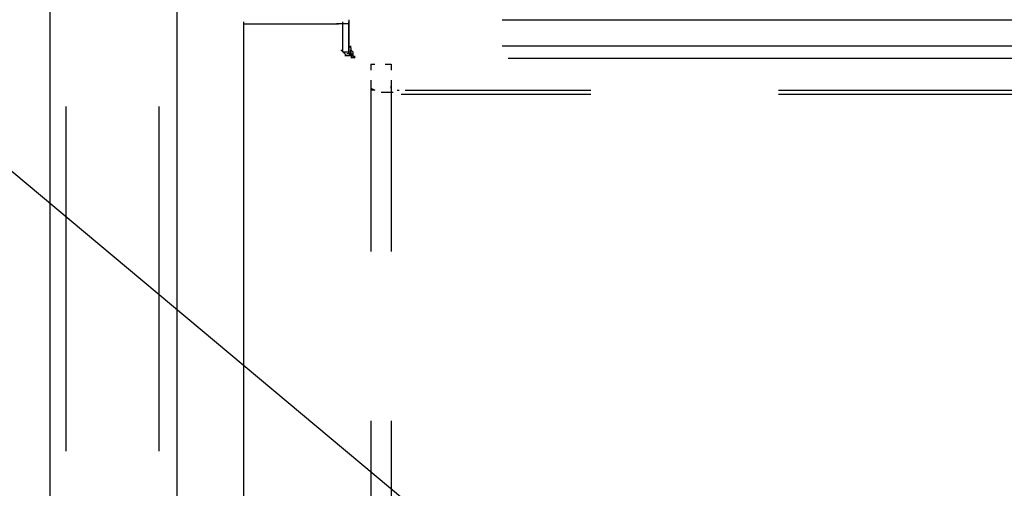
# Model space of a CAD drawing. Units: inches. Extents: x 0 to 11, y 0 to 11.2.
# Drawn here: x 6 to 6.4, y 5.3 to 5.5 of the extents above; entities that cross this region are included whole.
import ezdxf

# ---------------------------------------------------------------- set-up
doc = ezdxf.new("R2010")
doc.units = ezdxf.units.IN
doc.header["$MEASUREMENT"] = 0
doc.layers.add('Layer 1', color=7, linetype='Continuous')

msp = doc.modelspace()

# ---------------------------------------------------------------- linework, layer by layer
at = {"layer": 'Layer 1', "color": 7, "lineweight": 25}
for points in [[(6.25405, 5.21141), (5.6318, 5.73262)], [(6.04018, 3.77831), (6.04018, 5.576)], [(6.09322, 3.77832), (6.09322, 5.57601)], [(6.12101, 5.46571), (6.12101, 5.46654)], [(6.12101, 5.19626), (6.12101, 5.46654)], [(6.16227, 5.45392), (6.16479, 5.45392), (6.16479, 5.46654)], [(6.16227, 5.45392), (6.16227, 5.46654)], [(6.1648, 5.46738), (6.1648, 5.45644)], [(6.22879, 5.46738), (9.98752, 5.46738)], [(6.12101, 5.46571), (6.16058, 5.46571)], [(6.12101, 5.46571), (6.16058, 5.46571)], [(6.16227, 5.4657), (6.15974, 5.4657)], [(6.16311, 5.46571), (6.15975, 5.46571)], [(6.1648, 5.46571), (6.16227, 5.46571)], [(6.16311, 5.45307), (6.16143, 5.45475)], [(6.16227, 5.45392), (6.16227, 5.45475)], [(6.16479, 5.45391), (6.16564, 5.45391), (6.16564, 5.45476)], [(6.16479, 5.45391), (6.16479, 5.45476)], [(6.16479, 5.45392), (6.16479, 5.45475)], [(6.16479, 5.45307), (6.16479, 5.45475)], [(6.1648, 5.45644), (6.1648, 5.45728)], [(6.1648, 5.45644), (6.16563, 5.45559), (6.16563, 5.45644)], [(6.1648, 5.45644), (6.1648, 5.45391)], [(6.16563, 5.45559), (6.16563, 5.45476), (6.16648, 5.45391), (6.16648, 5.45223), (6.16731, 5.45138)], [(6.22879, 5.45644), (9.98752, 5.45644)], [(6.16395, 5.45222), (6.16227, 5.45392)], [(6.16311, 5.45307), (6.16311, 5.45392)], [(6.16479, 5.45222), (6.16311, 5.45222)], [(6.16564, 5.45307), (6.16395, 5.45307)], [(6.16564, 5.45222), (6.16395, 5.45222)], [(6.16479, 5.45307), (6.16479, 5.45392)], [(6.16647, 5.45139), (6.16479, 5.45307)], [(6.16647, 5.45222), (6.16479, 5.45222)], [(6.16564, 5.45222), (6.16564, 5.45392)], [(6.16732, 5.45139), (6.16564, 5.45307)], [(6.16732, 5.45139), (6.16564, 5.45139)], [(6.16647, 5.45222), (6.16647, 5.45307)], [(6.16647, 5.45223), (6.16732, 5.45138)], [(6.16732, 5.45139), (6.16732, 5.45222)], [(6.23131, 5.45138), (9.98499, 5.45138)], [(6.17405, 5.44886), (6.17405, 5.44634)], [(6.17405, 5.44886), (6.17575, 5.44886)], [(6.17995, 5.44886), (6.18248, 5.44886), (6.18248, 5.44634)], [(6.17405, 5.44212), (6.17405, 5.43876)], [(6.18248, 5.44212), (6.18248, 5.43876)], [(6.17405, 5.43876), (6.17575, 5.43791), (6.17405, 5.43791)], [(6.17405, 5.43876), (6.17405, 5.37055)], [(6.18247, 5.43876), (6.18247, 5.43959)], [(6.18247, 5.43876), (6.18247, 5.37055)], [(6.185, 5.43791), (6.18585, 5.43791)], [(6.18838, 5.43791), (6.18921, 5.43791)], [(6.18922, 5.43791), (6.26583, 5.43791)], [(6.34415, 5.43791), (6.49738, 5.43791)], [(6.17827, 5.43708), (6.18332, 5.43708)], [(6.18669, 5.43623), (6.18922, 5.43623)], [(6.18922, 5.43623), (6.26583, 5.43623)], [(6.34415, 5.43623), (6.49738, 5.43623)], [(6.04691, 5.2872), (6.04691, 5.43118)], [(6.08565, 5.28719), (6.08565, 5.43118)], [(6.17405, 5.29983), (6.17405, 5.1609)], [(6.18247, 5.29983), (6.18247, 5.1609)]]:
    msp.add_lwpolyline(points, dxfattribs=at)
msp.add_open_spline([(6.16564, 5.45391), (6.16564, 5.45391), (6.16564, 5.45308), (6.16564, 5.45308), (6.16564, 5.45308), (6.16647, 5.45308), (6.16647, 5.45308), (6.16647, 5.45308), (6.16647, 5.45223), (6.16647, 5.45223), (6.16647, 5.45223), (6.16647, 5.45308), (6.16647, 5.45308)], degree=3, knots=[0, 0, 0, 0, 1, 1, 1, 2, 2, 2, 3, 3, 3, 4, 4, 4, 4], dxfattribs=at)

doc.saveas('drawing.dxf')
